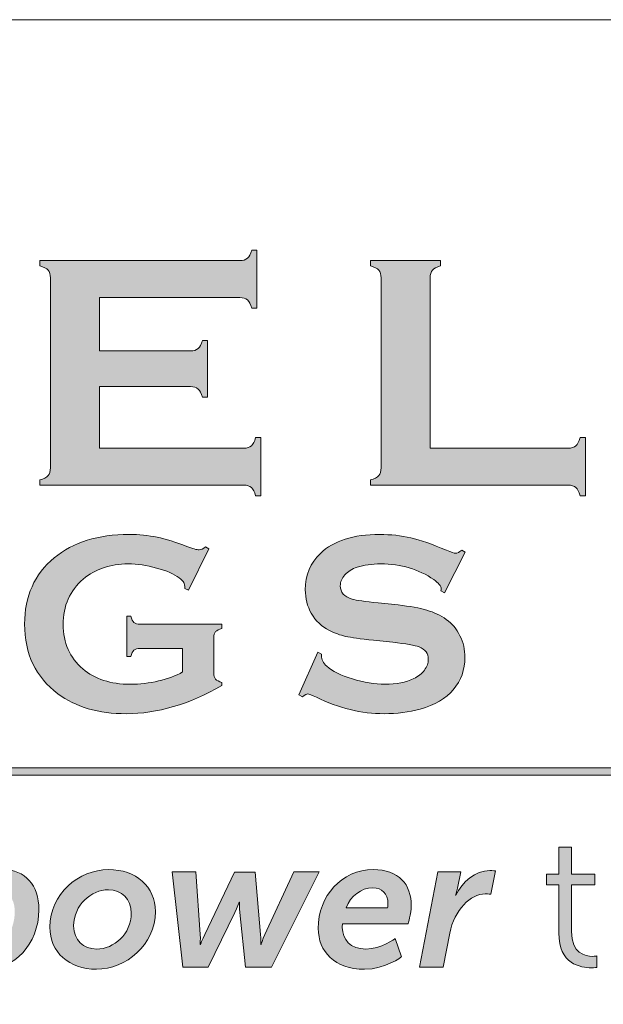
# Model space of a CAD drawing. Units: inches. Extents: x 0 to 21.7, y 0 to 8.4.
# Drawn here: x 8.9 to 9.2, y 1.3 to 1.8 of the extents above; entities that cross this region are included whole.
import ezdxf

# ---------------------------------------------------------------- set-up
doc = ezdxf.new("R2010")
doc.units = ezdxf.units.IN
doc.header["$LTSCALE"] = 0.5
doc.header["$MEASUREMENT"] = 0
doc.layers.add('Title Block - Frame', color=7, linetype='Continuous')
doc.layers.add('Title Block - Logo', color=7, linetype='Continuous')

msp = doc.modelspace()

# ---------------------------------------------------------------- hatches: boundary and pattern name
at = {"layer": 'Title Block - Logo', "linetype": 'Continuous', "lineweight": 0, "true_color": 0x00529c}
h = msp.add_hatch(color=154, dxfattribs=at)
h.dxf.hatch_style = 2
edge = h.paths.add_edge_path()
edge.add_spline(control_points=[(8.91704, 1.62406), (8.91704, 1.62406), (8.91704, 1.59393), (8.91704, 1.59393), (8.91704, 1.59393), (8.98778, 1.59393), (8.98778, 1.59393), (8.98939, 1.59393), (8.99062, 1.5943), (8.99148, 1.59506), (8.99234, 1.59581), (8.99304, 1.59715), (8.99358, 1.59908), (8.99358, 1.59908), (8.99616, 1.59908), (8.99616, 1.59908), (8.99616, 1.59908), (8.99616, 1.57064), (8.99616, 1.57064), (8.99616, 1.57064), (8.99358, 1.57064), (8.99358, 1.57064), (8.99304, 1.57258), (8.99234, 1.57392), (8.99148, 1.57467), (8.99062, 1.57543), (8.98939, 1.5758), (8.98778, 1.5758), (8.98778, 1.5758), (8.88787, 1.5758), (8.88787, 1.5758), (8.88787, 1.5758), (8.88787, 1.57838), (8.88787, 1.57838), (8.8898, 1.57892), (8.89114, 1.57961), (8.8919, 1.58048), (8.89265, 1.58133), (8.89303, 1.5826), (8.89303, 1.58426), (8.89303, 1.58426), (8.89303, 1.67732), (8.89303, 1.67732), (8.89303, 1.67899), (8.89265, 1.68025), (8.8919, 1.68111), (8.89114, 1.68197), (8.8898, 1.68266), (8.88787, 1.6832), (8.88787, 1.6832), (8.88787, 1.68578), (8.88787, 1.68578), (8.88787, 1.68578), (8.98584, 1.68578), (8.98584, 1.68578), (8.98745, 1.68578), (8.98869, 1.68616), (8.98955, 1.68693), (8.99041, 1.6877), (8.99111, 1.68903), (8.99165, 1.69094), (8.99165, 1.69094), (8.99422, 1.69094), (8.99422, 1.69094), (8.99422, 1.69094), (8.99422, 1.6625), (8.99422, 1.6625), (8.99422, 1.6625), (8.99165, 1.6625), (8.99165, 1.6625), (8.99111, 1.6644), (8.99041, 1.66574), (8.98955, 1.66651), (8.98869, 1.66727), (8.98745, 1.66765), (8.98584, 1.66765), (8.98584, 1.66765), (8.91704, 1.66765), (8.91704, 1.66765), (8.91704, 1.66765), (8.91704, 1.64155), (8.91704, 1.64155), (8.91704, 1.64155), (8.96167, 1.64155), (8.96167, 1.64155), (8.96329, 1.64155), (8.96452, 1.64192), (8.96538, 1.64267), (8.96624, 1.64343), (8.96693, 1.64477), (8.96747, 1.64671), (8.96747, 1.64671), (8.97005, 1.64671), (8.97005, 1.64671), (8.97005, 1.64671), (8.97005, 1.61891), (8.97005, 1.61891), (8.97005, 1.61891), (8.96747, 1.61891), (8.96747, 1.61891), (8.96693, 1.62079), (8.96624, 1.62212), (8.96538, 1.62289), (8.96452, 1.62367), (8.96329, 1.62406), (8.96167, 1.62406), (8.96167, 1.62406), (8.91704, 1.62406), (8.91704, 1.62406)], knot_values=[0, 0, 0, 0, 1, 1, 1, 2, 2, 2, 3, 3, 3, 4, 4, 4, 5, 5, 5, 6, 6, 6, 7, 7, 7, 8, 8, 8, 9, 9, 9, 10, 10, 10, 11, 11, 11, 12, 12, 12, 13, 13, 13, 14, 14, 14, 15, 15, 15, 16, 16, 16, 17, 17, 17, 18, 18, 18, 19, 19, 19, 20, 20, 20, 21, 21, 21, 22, 22, 22, 23, 23, 23, 24, 24, 24, 25, 25, 25, 26, 26, 26, 27, 27, 27, 28, 28, 28, 29, 29, 29, 30, 30, 30, 31, 31, 31, 32, 32, 32, 33, 33, 33, 34, 34, 34, 35, 35, 35, 36, 36, 36, 36], degree=3, periodic=0)
h = msp.add_hatch(color=154, dxfattribs=at)
h.dxf.hatch_style = 2
edge = h.paths.add_edge_path()
edge.add_spline(control_points=[(9.07904, 1.59393), (9.07904, 1.59393), (9.14664, 1.59393), (9.14664, 1.59393), (9.1483, 1.59393), (9.14957, 1.5943), (9.15043, 1.59506), (9.15128, 1.59581), (9.15199, 1.59715), (9.15252, 1.59908), (9.15252, 1.59908), (9.1551, 1.59908), (9.1551, 1.59908), (9.1551, 1.59908), (9.1551, 1.57064), (9.1551, 1.57064), (9.1551, 1.57064), (9.15252, 1.57064), (9.15252, 1.57064), (9.15199, 1.57258), (9.15128, 1.57392), (9.15043, 1.57467), (9.14957, 1.57543), (9.1483, 1.5758), (9.14664, 1.5758), (9.14664, 1.5758), (9.04987, 1.5758), (9.04987, 1.5758), (9.04987, 1.5758), (9.04987, 1.57838), (9.04987, 1.57838), (9.05181, 1.57892), (9.05315, 1.57961), (9.0539, 1.58048), (9.05465, 1.58133), (9.05503, 1.5826), (9.05503, 1.58426), (9.05503, 1.58426), (9.05503, 1.67732), (9.05503, 1.67732), (9.05503, 1.67899), (9.05465, 1.68025), (9.0539, 1.68111), (9.05315, 1.68197), (9.05181, 1.68266), (9.04987, 1.6832), (9.04987, 1.6832), (9.04987, 1.68578), (9.04987, 1.68578), (9.04987, 1.68578), (9.0842, 1.68578), (9.0842, 1.68578), (9.0842, 1.68578), (9.0842, 1.6832), (9.0842, 1.6832), (9.08226, 1.68272), (9.08092, 1.68203), (9.08017, 1.68115), (9.07941, 1.68026), (9.07904, 1.67899), (9.07904, 1.67732), (9.07904, 1.67732), (9.07904, 1.59393), (9.07904, 1.59393)], knot_values=[0, 0, 0, 0, 1, 1, 1, 2, 2, 2, 3, 3, 3, 4, 4, 4, 5, 5, 5, 6, 6, 6, 7, 7, 7, 8, 8, 8, 9, 9, 9, 10, 10, 10, 11, 11, 11, 12, 12, 12, 13, 13, 13, 14, 14, 14, 15, 15, 15, 16, 16, 16, 17, 17, 17, 18, 18, 18, 19, 19, 19, 20, 20, 20, 21, 21, 21, 21], degree=3, periodic=0)
at = {"layer": 'Title Block - Logo', "linetype": 'Continuous', "lineweight": 0}
h = msp.add_hatch(color=7, dxfattribs=at)
h.dxf.hatch_style = 2
edge = h.paths.add_edge_path()
edge.add_spline(control_points=[(8.95779, 1.49586), (8.95779, 1.49586), (8.93685, 1.49586), (8.93685, 1.49586), (8.93557, 1.49586), (8.93461, 1.49557), (8.93397, 1.49499), (8.93332, 1.49441), (8.93279, 1.49337), (8.93238, 1.49188), (8.93238, 1.49188), (8.93039, 1.49188), (8.93039, 1.49188), (8.93039, 1.49188), (8.93039, 1.51164), (8.93039, 1.51164), (8.93039, 1.51164), (8.93238, 1.51164), (8.93238, 1.51164), (8.93279, 1.51011), (8.93332, 1.50906), (8.93396, 1.5085), (8.9346, 1.50794), (8.93557, 1.50766), (8.93685, 1.50766), (8.93685, 1.50766), (8.97705, 1.50766), (8.97705, 1.50766), (8.97705, 1.50766), (8.97705, 1.50567), (8.97705, 1.50567), (8.97558, 1.50526), (8.97455, 1.50472), (8.97396, 1.50406), (8.97337, 1.5034), (8.97307, 1.50242), (8.97307, 1.50114), (8.97307, 1.50114), (8.97307, 1.48374), (8.97307, 1.48374), (8.97307, 1.48246), (8.97336, 1.48149), (8.97393, 1.48083), (8.9745, 1.48016), (8.97554, 1.47963), (8.97705, 1.47921), (8.97705, 1.47921), (8.97705, 1.47766), (8.97705, 1.47766), (8.96094, 1.46847), (8.94534, 1.46386), (8.93024, 1.46386), (8.91654, 1.46386), (8.90536, 1.46712), (8.89671, 1.47362), (8.88583, 1.48182), (8.88038, 1.49321), (8.88038, 1.50779), (8.88038, 1.52137), (8.88523, 1.53218), (8.89492, 1.54021), (8.90412, 1.54784), (8.91633, 1.55165), (8.93157, 1.55165), (8.93642, 1.55165), (8.94098, 1.5512), (8.94527, 1.55031), (8.94956, 1.54942), (8.95443, 1.54792), (8.9599, 1.54581), (8.96272, 1.54469), (8.96472, 1.54413), (8.96592, 1.54413), (8.9668, 1.54413), (8.96781, 1.54461), (8.96897, 1.54556), (8.96897, 1.54556), (8.97071, 1.54463), (8.97071, 1.54463), (8.97071, 1.54463), (8.96074, 1.52431), (8.96074, 1.52431), (8.96074, 1.52431), (8.95894, 1.52524), (8.95894, 1.52524), (8.9589, 1.5266), (8.95871, 1.52758), (8.95838, 1.52817), (8.95805, 1.52877), (8.95731, 1.52951), (8.95615, 1.53037), (8.95362, 1.53227), (8.94991, 1.53389), (8.94503, 1.53523), (8.94015, 1.53656), (8.93553, 1.53723), (8.93118, 1.53723), (8.92233, 1.53723), (8.91498, 1.53475), (8.90914, 1.52978), (8.90256, 1.52416), (8.89927, 1.51673), (8.89927, 1.50751), (8.89927, 1.49857), (8.90248, 1.49135), (8.9089, 1.48585), (8.91478, 1.4808), (8.92252, 1.47828), (8.93213, 1.47828), (8.93681, 1.47828), (8.94143, 1.47882), (8.94599, 1.4799), (8.95054, 1.48097), (8.95448, 1.48244), (8.95779, 1.48431), (8.95779, 1.48431), (8.95779, 1.49586), (8.95779, 1.49586)], knot_values=[0, 0, 0, 0, 1, 1, 1, 2, 2, 2, 3, 3, 3, 4, 4, 4, 5, 5, 5, 6, 6, 6, 7, 7, 7, 8, 8, 8, 9, 9, 9, 10, 10, 10, 11, 11, 11, 12, 12, 12, 13, 13, 13, 14, 14, 14, 15, 15, 15, 16, 16, 16, 17, 17, 17, 18, 18, 18, 19, 19, 19, 20, 20, 20, 21, 21, 21, 22, 22, 22, 23, 23, 23, 24, 24, 24, 25, 25, 25, 26, 26, 26, 27, 27, 27, 28, 28, 28, 29, 29, 29, 30, 30, 30, 31, 31, 31, 32, 32, 32, 33, 33, 33, 34, 34, 34, 35, 35, 35, 36, 36, 36, 37, 37, 37, 38, 38, 38, 39, 39, 39, 39], degree=3, periodic=0)
h = msp.add_hatch(color=7, dxfattribs=at)
h.dxf.hatch_style = 2
edge = h.paths.add_edge_path()
edge.add_spline(control_points=[(9.09624, 1.54297), (9.09624, 1.54297), (9.08612, 1.52301), (9.08612, 1.52301), (9.08612, 1.52301), (9.08438, 1.524), (9.08438, 1.524), (9.08442, 1.52441), (9.08445, 1.52475), (9.08445, 1.525), (9.08445, 1.5264), (9.08324, 1.52792), (9.08084, 1.52953), (9.07347, 1.53466), (9.06481, 1.53723), (9.05487, 1.53723), (9.05048, 1.53723), (9.04661, 1.5367), (9.04326, 1.53562), (9.04081, 1.53479), (9.03884, 1.53355), (9.03732, 1.5319), (9.03581, 1.53024), (9.03506, 1.52844), (9.03506, 1.5265), (9.03506, 1.52331), (9.03698, 1.52114), (9.04083, 1.51998), (9.04282, 1.5194), (9.04709, 1.51878), (9.05363, 1.51812), (9.05363, 1.51812), (9.06339, 1.51713), (9.06339, 1.51713), (9.06918, 1.5165), (9.07387, 1.51566), (9.07745, 1.51458), (9.08103, 1.5135), (9.08421, 1.51199), (9.08699, 1.51005), (9.08981, 1.50802), (9.09203, 1.50535), (9.09367, 1.50204), (9.0953, 1.49873), (9.09612, 1.49519), (9.09612, 1.49143), (9.09612, 1.48547), (9.0942, 1.48017), (9.09035, 1.47554), (9.08687, 1.47132), (9.08146, 1.46819), (9.07413, 1.46616), (9.06866, 1.46463), (9.0628, 1.46386), (9.05655, 1.46386), (9.04532, 1.46386), (9.03425, 1.46656), (9.02331, 1.47194), (9.02099, 1.47302), (9.0196, 1.47356), (9.01915, 1.47356), (9.01861, 1.47356), (9.01776, 1.4731), (9.0166, 1.47219), (9.0166, 1.47219), (9.0148, 1.47312), (9.0148, 1.47312), (9.0148, 1.47312), (9.024, 1.49393), (9.024, 1.49393), (9.024, 1.49393), (9.0258, 1.49306), (9.0258, 1.49306), (9.0258, 1.49269), (9.0258, 1.49242), (9.0258, 1.49226), (9.0258, 1.49039), (9.02669, 1.48868), (9.02847, 1.4871), (9.03116, 1.4847), (9.03533, 1.48263), (9.04096, 1.48089), (9.04658, 1.47915), (9.05193, 1.47828), (9.05699, 1.47828), (9.06249, 1.47828), (9.06719, 1.47921), (9.07108, 1.48107), (9.07324, 1.4821), (9.07496, 1.48347), (9.07624, 1.48519), (9.07752, 1.48691), (9.07817, 1.48869), (9.07817, 1.49056), (9.07817, 1.49336), (9.07665, 1.49537), (9.07363, 1.49657), (9.07152, 1.49739), (9.06725, 1.49816), (9.06084, 1.49887), (9.06084, 1.49887), (9.05127, 1.49985), (9.05127, 1.49985), (9.04485, 1.50052), (9.04032, 1.50115), (9.03766, 1.50175), (9.03501, 1.50235), (9.03236, 1.50331), (9.02971, 1.50464), (9.02594, 1.50651), (9.02298, 1.5093), (9.02083, 1.51303), (9.01888, 1.5164), (9.01791, 1.52025), (9.01791, 1.5246), (9.01791, 1.53177), (9.02037, 1.5377), (9.0253, 1.54238), (9.03176, 1.54856), (9.04146, 1.55165), (9.05438, 1.55165), (9.0598, 1.55165), (9.06485, 1.5511), (9.06953, 1.54999), (9.07422, 1.54889), (9.08005, 1.54686), (9.08705, 1.54391), (9.08945, 1.54295), (9.09092, 1.54247), (9.09146, 1.54247), (9.09233, 1.54247), (9.09334, 1.54295), (9.09451, 1.54391), (9.09451, 1.54391), (9.09624, 1.54297), (9.09624, 1.54297)], knot_values=[0, 0, 0, 0, 1, 1, 1, 2, 2, 2, 3, 3, 3, 4, 4, 4, 5, 5, 5, 6, 6, 6, 7, 7, 7, 8, 8, 8, 9, 9, 9, 10, 10, 10, 11, 11, 11, 12, 12, 12, 13, 13, 13, 14, 14, 14, 15, 15, 15, 16, 16, 16, 17, 17, 17, 18, 18, 18, 19, 19, 19, 20, 20, 20, 21, 21, 21, 22, 22, 22, 23, 23, 23, 24, 24, 24, 25, 25, 25, 26, 26, 26, 27, 27, 27, 28, 28, 28, 29, 29, 29, 30, 30, 30, 31, 31, 31, 32, 32, 32, 33, 33, 33, 34, 34, 34, 35, 35, 35, 36, 36, 36, 37, 37, 37, 38, 38, 38, 39, 39, 39, 40, 40, 40, 41, 41, 41, 42, 42, 42, 43, 43, 43, 44, 44, 44, 45, 45, 45, 45], degree=3, periodic=0)
h = msp.add_hatch(color=253, dxfattribs=at)
h.dxf.hatch_style = 1
h.paths.add_polyline_path([(10.06849, 1.43737), (8.26845, 1.43737), (8.26845, 1.4338), (10.06849, 1.4338)])
h = msp.add_hatch(color=253, dxfattribs=at)
h.dxf.hatch_style = 2
edge = h.paths.add_edge_path()
edge.add_spline(control_points=[(9.14207, 1.38001), (9.14207, 1.38001), (9.13604, 1.38001), (9.13604, 1.38001), (9.13604, 1.38001), (9.13604, 1.38522), (9.13604, 1.38522), (9.13604, 1.38522), (9.14216, 1.38522), (9.14216, 1.38522), (9.14216, 1.38522), (9.14216, 1.39847), (9.14216, 1.39847), (9.14216, 1.39847), (9.14828, 1.39847), (9.14828, 1.39847), (9.14828, 1.39847), (9.14828, 1.38522), (9.14828, 1.38522), (9.14828, 1.38522), (9.1598, 1.38522), (9.1598, 1.38522), (9.1598, 1.38522), (9.1598, 1.38001), (9.1598, 1.38001), (9.1598, 1.38001), (9.14828, 1.38001), (9.14828, 1.38001), (9.14828, 1.38001), (9.14828, 1.35716), (9.14828, 1.35716), (9.14828, 1.34638), (9.15514, 1.34501), (9.15861, 1.34501), (9.15988, 1.34501), (9.16071, 1.34519), (9.16071, 1.34519), (9.16071, 1.34519), (9.16071, 1.33961), (9.16071, 1.33961), (9.16071, 1.33961), (9.1597, 1.33944), (9.15806, 1.33944), (9.15276, 1.33944), (9.14207, 1.34117), (9.14207, 1.35652), (9.14207, 1.35652), (9.14207, 1.38001), (9.14207, 1.38001)], knot_values=[0, 0, 0, 0, 1, 1, 1, 2, 2, 2, 3, 3, 3, 4, 4, 4, 5, 5, 5, 6, 6, 6, 7, 7, 7, 8, 8, 8, 9, 9, 9, 10, 10, 10, 11, 11, 11, 12, 12, 12, 13, 13, 13, 14, 14, 14, 15, 15, 15, 16, 16, 16, 16], degree=3, periodic=0)
at = {"layer": 'Title Block - Logo', "linetype": 'Continuous', "lineweight": 0, "true_color": 0x00529c}
h = msp.add_hatch(color=154, dxfattribs=at)
h.dxf.hatch_style = 2
edge = h.paths.add_edge_path()
edge.add_spline(control_points=[(8.86057, 1.34849), (8.86761, 1.34849), (8.87556, 1.35533), (8.87556, 1.36703), (8.87556, 1.37353), (8.87209, 1.37754), (8.86633, 1.37754), (8.85875, 1.37754), (8.85144, 1.36914), (8.85144, 1.35899), (8.85144, 1.35324), (8.85427, 1.34849), (8.86057, 1.34849)], knot_values=[0, 0, 0, 0, 1, 1, 1, 2, 2, 2, 3, 3, 3, 4, 4, 4, 4], degree=3, periodic=0)
edge = h.paths.add_edge_path()
edge.add_spline(control_points=[(8.84413, 1.32153), (8.84413, 1.32153), (8.83262, 1.32153), (8.83262, 1.32153), (8.83262, 1.32153), (8.84513, 1.3864), (8.84513, 1.3864), (8.84513, 1.3864), (8.85573, 1.3864), (8.85573, 1.3864), (8.85573, 1.3864), (8.85509, 1.38302), (8.85509, 1.38302), (8.85482, 1.38129), (8.85418, 1.37965), (8.85418, 1.37965), (8.85418, 1.37965), (8.85436, 1.37965), (8.85436, 1.37965), (8.85756, 1.38412), (8.86313, 1.38751), (8.86971, 1.38751), (8.88077, 1.38751), (8.88735, 1.37982), (8.88735, 1.36786), (8.88735, 1.35058), (8.87474, 1.33871), (8.86195, 1.33871), (8.85637, 1.33871), (8.85135, 1.3409), (8.8487, 1.34556), (8.8487, 1.34556), (8.84851, 1.34556), (8.84851, 1.34556), (8.84851, 1.34556), (8.84842, 1.34373), (8.84797, 1.34136), (8.84797, 1.34136), (8.84413, 1.32153), (8.84413, 1.32153)], knot_values=[0, 0, 0, 0, 1, 1, 1, 2, 2, 2, 3, 3, 3, 4, 4, 4, 5, 5, 5, 6, 6, 6, 7, 7, 7, 8, 8, 8, 9, 9, 9, 10, 10, 10, 11, 11, 11, 12, 12, 12, 13, 13, 13, 13], degree=3, periodic=0)
h = msp.add_hatch(color=154, dxfattribs=at)
h.dxf.hatch_style = 2
edge = h.paths.add_edge_path()
edge.add_spline(control_points=[(8.91574, 1.34858), (8.92406, 1.34858), (8.93265, 1.35589), (8.93265, 1.36621), (8.93265, 1.37307), (8.92799, 1.37763), (8.92141, 1.37763), (8.91309, 1.37763), (8.90441, 1.37014), (8.90441, 1.3599), (8.90441, 1.35296), (8.90916, 1.34858), (8.91574, 1.34858)], knot_values=[0, 0, 0, 0, 1, 1, 1, 2, 2, 2, 3, 3, 3, 4, 4, 4, 4], degree=3, periodic=0)
edge = h.paths.add_edge_path()
edge.add_spline(control_points=[(8.9215, 1.38751), (8.93493, 1.38751), (8.94443, 1.37919), (8.94443, 1.36694), (8.94443, 1.35058), (8.93, 1.33871), (8.91556, 1.33871), (8.90222, 1.33871), (8.89272, 1.34693), (8.89272, 1.35936), (8.89272, 1.37553), (8.90697, 1.38751), (8.9215, 1.38751)], knot_values=[0, 0, 0, 0, 1, 1, 1, 2, 2, 2, 3, 3, 3, 4, 4, 4, 4], degree=3, periodic=0)
h = msp.add_hatch(color=154, dxfattribs=at)
h.dxf.hatch_style = 2
edge = h.paths.add_edge_path()
edge.add_spline(control_points=[(8.95273, 1.3864), (8.95273, 1.3864), (8.96424, 1.3864), (8.96424, 1.3864), (8.96424, 1.3864), (8.96643, 1.3557), (8.96643, 1.3557), (8.96661, 1.35324), (8.96634, 1.35077), (8.96634, 1.35077), (8.96634, 1.35077), (8.96652, 1.35077), (8.96652, 1.35077), (8.96652, 1.35077), (8.96743, 1.35324), (8.96862, 1.3557), (8.96862, 1.3557), (8.98316, 1.38632), (8.98316, 1.38632), (8.98316, 1.38632), (8.9933, 1.38632), (8.9933, 1.38632), (8.9933, 1.38632), (8.99595, 1.3557), (8.99595, 1.3557), (8.99613, 1.35378), (8.99604, 1.35077), (8.99604, 1.35077), (8.99604, 1.35077), (8.99622, 1.35077), (8.99622, 1.35077), (8.99622, 1.35077), (8.99695, 1.35324), (8.99805, 1.3557), (8.99805, 1.3557), (9.01222, 1.3864), (9.01222, 1.3864), (9.01222, 1.3864), (9.02464, 1.3864), (9.02464, 1.3864), (9.02464, 1.3864), (9.00134, 1.3398), (9.00134, 1.3398), (9.00134, 1.3398), (8.98855, 1.3398), (8.98855, 1.3398), (8.98855, 1.3398), (8.9858, 1.36649), (8.9858, 1.36649), (8.98553, 1.36895), (8.98562, 1.37152), (8.98562, 1.37152), (8.98562, 1.37152), (8.98544, 1.37152), (8.98544, 1.37152), (8.98544, 1.37152), (8.98453, 1.36895), (8.98334, 1.36649), (8.98334, 1.36649), (8.97027, 1.3398), (8.97027, 1.3398), (8.97027, 1.3398), (8.95784, 1.3398), (8.95784, 1.3398), (8.95784, 1.3398), (8.95273, 1.3864), (8.95273, 1.3864)], knot_values=[0, 0, 0, 0, 1, 1, 1, 2, 2, 2, 3, 3, 3, 4, 4, 4, 5, 5, 5, 6, 6, 6, 7, 7, 7, 8, 8, 8, 9, 9, 9, 10, 10, 10, 11, 11, 11, 12, 12, 12, 13, 13, 13, 14, 14, 14, 15, 15, 15, 16, 16, 16, 17, 17, 17, 18, 18, 18, 19, 19, 19, 20, 20, 20, 21, 21, 21, 22, 22, 22, 22], degree=3, periodic=0)
h = msp.add_hatch(color=154, dxfattribs=at)
h.dxf.hatch_style = 2
edge = h.paths.add_edge_path()
edge.add_spline(control_points=[(9.05823, 1.36886), (9.05823, 1.36886), (9.05841, 1.36987), (9.05841, 1.37087), (9.05841, 1.37572), (9.0554, 1.37855), (9.05101, 1.37855), (9.04508, 1.37855), (9.04023, 1.37462), (9.03794, 1.36886), (9.03794, 1.36886), (9.05823, 1.36886), (9.05823, 1.36886)], knot_values=[0, 0, 0, 0, 1, 1, 1, 2, 2, 2, 3, 3, 3, 4, 4, 4, 4], degree=3, periodic=0)
edge = h.paths.add_edge_path()
edge.add_spline(control_points=[(9.05119, 1.38751), (9.06372, 1.38751), (9.06984, 1.38019), (9.06984, 1.36987), (9.06984, 1.36584), (9.06819, 1.36091), (9.06819, 1.36091), (9.06819, 1.36091), (9.03612, 1.36091), (9.03612, 1.36091), (9.03603, 1.36028), (9.03603, 1.35972), (9.03603, 1.35917), (9.03603, 1.35324), (9.04005, 1.34858), (9.04754, 1.34858), (9.05504, 1.34858), (9.06198, 1.35369), (9.06198, 1.35369), (9.06198, 1.35369), (9.06509, 1.34483), (9.06509, 1.34483), (9.06509, 1.34483), (9.05723, 1.33871), (9.0469, 1.33871), (9.03237, 1.33871), (9.02424, 1.34747), (9.02424, 1.35871), (9.02424, 1.37453), (9.03566, 1.38751), (9.05119, 1.38751)], knot_values=[0, 0, 0, 0, 1, 1, 1, 2, 2, 2, 3, 3, 3, 4, 4, 4, 5, 5, 5, 6, 6, 6, 7, 7, 7, 8, 8, 8, 9, 9, 9, 10, 10, 10, 10], degree=3, periodic=0)
h = msp.add_hatch(color=154, dxfattribs=at)
h.dxf.hatch_style = 2
edge = h.paths.add_edge_path()
edge.add_spline(control_points=[(9.08288, 1.3864), (9.08288, 1.3864), (9.09403, 1.3864), (9.09403, 1.3864), (9.09403, 1.3864), (9.09248, 1.37836), (9.09248, 1.37836), (9.09212, 1.37663), (9.09156, 1.37499), (9.09156, 1.37499), (9.09156, 1.37499), (9.09166, 1.37499), (9.09166, 1.37499), (9.09476, 1.38138), (9.10116, 1.38705), (9.10829, 1.38705), (9.10975, 1.38705), (9.11103, 1.38686), (9.11103, 1.38686), (9.11103, 1.38686), (9.10874, 1.37545), (9.10874, 1.37545), (9.10874, 1.37545), (9.10765, 1.37562), (9.106, 1.37562), (9.09906, 1.37562), (9.09083, 1.36786), (9.08864, 1.35635), (9.08864, 1.35635), (9.08544, 1.3398), (9.08544, 1.3398), (9.08544, 1.3398), (9.07384, 1.3398), (9.07384, 1.3398), (9.07384, 1.3398), (9.08288, 1.3864), (9.08288, 1.3864)], knot_values=[0, 0, 0, 0, 1, 1, 1, 2, 2, 2, 3, 3, 3, 4, 4, 4, 5, 5, 5, 6, 6, 6, 7, 7, 7, 8, 8, 8, 9, 9, 9, 10, 10, 10, 11, 11, 11, 12, 12, 12, 12], degree=3, periodic=0)

# ---------------------------------------------------------------- linework, layer by layer
at = {"layer": 'Title Block - Frame', "linetype": 'Continuous', "lineweight": 18}
msp.add_line((7.70913, 1.8038), (10.625, 1.8038), dxfattribs=at)
at = {"layer": 'Title Block - Logo', "color": 253, "linetype": 'Continuous', "lineweight": 0}
for p, q in [((8.26845, 1.43737), (10.06849, 1.43737)), ((8.26845, 1.4338), (10.06849, 1.4338))]:
    msp.add_line(p, q, dxfattribs=at)
at = {"layer": 'Title Block - Logo', "color": 154, "linetype": 'Continuous', "lineweight": 0, "true_color": 0x00529c}
for points in [[(8.98955, 1.68693), (8.99041, 1.6877), (8.99111, 1.68903), (8.99165, 1.69094)], [(8.99165, 1.69094), (8.99165, 1.69094), (8.99422, 1.69094), (8.99422, 1.69094)], [(8.99422, 1.69094), (8.99422, 1.69094), (8.99422, 1.6625), (8.99422, 1.6625)], [(8.88787, 1.6832), (8.88787, 1.6832), (8.88787, 1.68578), (8.88787, 1.68578)], [(8.88787, 1.68578), (8.88787, 1.68578), (8.98584, 1.68578), (8.98584, 1.68578)], [(8.8919, 1.68111), (8.89114, 1.68197), (8.8898, 1.68266), (8.88787, 1.6832)], [(8.98584, 1.68578), (8.98745, 1.68578), (8.98869, 1.68616), (8.98955, 1.68693)], [(9.04987, 1.6832), (9.04987, 1.6832), (9.04987, 1.68578), (9.04987, 1.68578)], [(9.04987, 1.68578), (9.04987, 1.68578), (9.0842, 1.68578), (9.0842, 1.68578)], [(9.0539, 1.68111), (9.05315, 1.68197), (9.05181, 1.68266), (9.04987, 1.6832)], [(9.0842, 1.6832), (9.08226, 1.68272), (9.08092, 1.68203), (9.08017, 1.68115)], [(9.0842, 1.68578), (9.0842, 1.68578), (9.0842, 1.6832), (9.0842, 1.6832)], [(8.89303, 1.67732), (8.89303, 1.67899), (8.89265, 1.68025), (8.8919, 1.68111)], [(9.05503, 1.67732), (9.05503, 1.67899), (9.05465, 1.68025), (9.0539, 1.68111)], [(9.08017, 1.68115), (9.07941, 1.68026), (9.07904, 1.67899), (9.07904, 1.67732)], [(8.89303, 1.58426), (8.89303, 1.58426), (8.89303, 1.67732), (8.89303, 1.67732)], [(9.05503, 1.58426), (9.05503, 1.58426), (9.05503, 1.67732), (9.05503, 1.67732)], [(9.07904, 1.67732), (9.07904, 1.67732), (9.07904, 1.59393), (9.07904, 1.59393)], [(8.98584, 1.66765), (8.98584, 1.66765), (8.91704, 1.66765), (8.91704, 1.66765)], [(8.91704, 1.66765), (8.91704, 1.66765), (8.91704, 1.64155), (8.91704, 1.64155)], [(8.98955, 1.66651), (8.98869, 1.66727), (8.98745, 1.66765), (8.98584, 1.66765)], [(8.99165, 1.6625), (8.99111, 1.6644), (8.99041, 1.66574), (8.98955, 1.66651)], [(8.99422, 1.6625), (8.99422, 1.6625), (8.99165, 1.6625), (8.99165, 1.6625)], [(8.96538, 1.64267), (8.96624, 1.64343), (8.96693, 1.64477), (8.96747, 1.64671)], [(8.96747, 1.64671), (8.96747, 1.64671), (8.97005, 1.64671), (8.97005, 1.64671)], [(8.97005, 1.64671), (8.97005, 1.64671), (8.97005, 1.61891), (8.97005, 1.61891)], [(8.91704, 1.64155), (8.91704, 1.64155), (8.96167, 1.64155), (8.96167, 1.64155)], [(8.96167, 1.64155), (8.96329, 1.64155), (8.96452, 1.64192), (8.96538, 1.64267)], [(8.91704, 1.62406), (8.91704, 1.62406), (8.91704, 1.59393), (8.91704, 1.59393)], [(8.96167, 1.62406), (8.96167, 1.62406), (8.91704, 1.62406), (8.91704, 1.62406)], [(8.96538, 1.62289), (8.96452, 1.62367), (8.96329, 1.62406), (8.96167, 1.62406)], [(8.96747, 1.61891), (8.96693, 1.62079), (8.96624, 1.62212), (8.96538, 1.62289)], [(8.97005, 1.61891), (8.97005, 1.61891), (8.96747, 1.61891), (8.96747, 1.61891)], [(8.99148, 1.59506), (8.99234, 1.59581), (8.99304, 1.59715), (8.99358, 1.59908)], [(8.99358, 1.59908), (8.99358, 1.59908), (8.99616, 1.59908), (8.99616, 1.59908)], [(8.99616, 1.59908), (8.99616, 1.59908), (8.99616, 1.57064), (8.99616, 1.57064)], [(9.15043, 1.59506), (9.15128, 1.59581), (9.15199, 1.59715), (9.15252, 1.59908)], [(9.15252, 1.59908), (9.15252, 1.59908), (9.1551, 1.59908), (9.1551, 1.59908)], [(9.1551, 1.59908), (9.1551, 1.59908), (9.1551, 1.57064), (9.1551, 1.57064)], [(8.91704, 1.59393), (8.91704, 1.59393), (8.98778, 1.59393), (8.98778, 1.59393)], [(8.98778, 1.59393), (8.98939, 1.59393), (8.99062, 1.5943), (8.99148, 1.59506)], [(9.07904, 1.59393), (9.07904, 1.59393), (9.14664, 1.59393), (9.14664, 1.59393)], [(9.14664, 1.59393), (9.1483, 1.59393), (9.14957, 1.5943), (9.15043, 1.59506)], [(8.8919, 1.58048), (8.89265, 1.58133), (8.89303, 1.5826), (8.89303, 1.58426)], [(9.0539, 1.58048), (9.05465, 1.58133), (9.05503, 1.5826), (9.05503, 1.58426)], [(8.88787, 1.57838), (8.8898, 1.57892), (8.89114, 1.57961), (8.8919, 1.58048)], [(8.88787, 1.5758), (8.88787, 1.5758), (8.88787, 1.57838), (8.88787, 1.57838)], [(9.04987, 1.57838), (9.05181, 1.57892), (9.05315, 1.57961), (9.0539, 1.58048)], [(9.04987, 1.5758), (9.04987, 1.5758), (9.04987, 1.57838), (9.04987, 1.57838)], [(8.98778, 1.5758), (8.98778, 1.5758), (8.88787, 1.5758), (8.88787, 1.5758)], [(8.99148, 1.57467), (8.99062, 1.57543), (8.98939, 1.5758), (8.98778, 1.5758)], [(8.99358, 1.57064), (8.99304, 1.57258), (8.99234, 1.57392), (8.99148, 1.57467)], [(9.14664, 1.5758), (9.14664, 1.5758), (9.04987, 1.5758), (9.04987, 1.5758)], [(9.15043, 1.57467), (9.14957, 1.57543), (9.1483, 1.5758), (9.14664, 1.5758)], [(9.15252, 1.57064), (9.15199, 1.57258), (9.15128, 1.57392), (9.15043, 1.57467)], [(8.99616, 1.57064), (8.99616, 1.57064), (8.99358, 1.57064), (8.99358, 1.57064)], [(9.1551, 1.57064), (9.1551, 1.57064), (9.15252, 1.57064), (9.15252, 1.57064)], [(8.95273, 1.3864), (8.95273, 1.3864), (8.96424, 1.3864), (8.96424, 1.3864)], [(8.95784, 1.3398), (8.95784, 1.3398), (8.95273, 1.3864), (8.95273, 1.3864)], [(8.96424, 1.3864), (8.96424, 1.3864), (8.96643, 1.3557), (8.96643, 1.3557)], [(8.96862, 1.3557), (8.96862, 1.3557), (8.98316, 1.38632), (8.98316, 1.38632)], [(8.98316, 1.38632), (8.98316, 1.38632), (8.9933, 1.38632), (8.9933, 1.38632)], [(8.9933, 1.38632), (8.9933, 1.38632), (8.99595, 1.3557), (8.99595, 1.3557)], [(8.99805, 1.3557), (8.99805, 1.3557), (9.01222, 1.3864), (9.01222, 1.3864)], [(9.02464, 1.3864), (9.02464, 1.3864), (9.00134, 1.3398), (9.00134, 1.3398)], [(9.01222, 1.3864), (9.01222, 1.3864), (9.02464, 1.3864), (9.02464, 1.3864)], [(9.07384, 1.3398), (9.07384, 1.3398), (9.08288, 1.3864), (9.08288, 1.3864)], [(9.08288, 1.3864), (9.08288, 1.3864), (9.09403, 1.3864), (9.09403, 1.3864)], [(9.09403, 1.3864), (9.09403, 1.3864), (9.09248, 1.37836), (9.09248, 1.37836)], [(9.11103, 1.38686), (9.11103, 1.38686), (9.10874, 1.37545), (9.10874, 1.37545)], [(9.09248, 1.37836), (9.09212, 1.37663), (9.09156, 1.37499), (9.09156, 1.37499)], [(9.09156, 1.37499), (9.09156, 1.37499), (9.09166, 1.37499), (9.09166, 1.37499)], [(8.98544, 1.37152), (8.98544, 1.37152), (8.98453, 1.36895), (8.98334, 1.36649)], [(8.98562, 1.37152), (8.98562, 1.37152), (8.98544, 1.37152), (8.98544, 1.37152)], [(8.9858, 1.36649), (8.98553, 1.36895), (8.98562, 1.37152), (8.98562, 1.37152)], [(8.98334, 1.36649), (8.98334, 1.36649), (8.97027, 1.3398), (8.97027, 1.3398)], [(8.98855, 1.3398), (8.98855, 1.3398), (8.9858, 1.36649), (8.9858, 1.36649)], [(9.03794, 1.36886), (9.03794, 1.36886), (9.05823, 1.36886), (9.05823, 1.36886)], [(9.06819, 1.36091), (9.06819, 1.36091), (9.03612, 1.36091), (9.03612, 1.36091)], [(8.96643, 1.3557), (8.96661, 1.35324), (8.96634, 1.35077), (8.96634, 1.35077)], [(8.96652, 1.35077), (8.96652, 1.35077), (8.96743, 1.35324), (8.96862, 1.3557)], [(8.99595, 1.3557), (8.99613, 1.35378), (8.99604, 1.35077), (8.99604, 1.35077)], [(8.99622, 1.35077), (8.99622, 1.35077), (8.99695, 1.35324), (8.99805, 1.3557)], [(9.08864, 1.35635), (9.08864, 1.35635), (9.08544, 1.3398), (9.08544, 1.3398)], [(8.96634, 1.35077), (8.96634, 1.35077), (8.96652, 1.35077), (8.96652, 1.35077)], [(8.99604, 1.35077), (8.99604, 1.35077), (8.99622, 1.35077), (8.99622, 1.35077)], [(9.06198, 1.35369), (9.06198, 1.35369), (9.06509, 1.34483), (9.06509, 1.34483)], [(8.97027, 1.3398), (8.97027, 1.3398), (8.95784, 1.3398), (8.95784, 1.3398)], [(9.00134, 1.3398), (9.00134, 1.3398), (8.98855, 1.3398), (8.98855, 1.3398)], [(9.08544, 1.3398), (9.08544, 1.3398), (9.07384, 1.3398), (9.07384, 1.3398)]]:
    msp.add_open_spline(points, degree=3, dxfattribs=at)
at = {"layer": 'Title Block - Logo', "color": 7, "linetype": 'Continuous', "lineweight": 0}
for points, knots in [([(8.89492, 1.54021), (8.90412, 1.54784), (8.91633, 1.55165), (8.93157, 1.55165), (8.93642, 1.55165), (8.94098, 1.5512), (8.94527, 1.55031)], [20, 20, 20, 20, 21, 21, 21, 22, 22, 22, 22]), ([(9.0253, 1.54238), (9.03176, 1.54856), (9.04146, 1.55165), (9.05438, 1.55165), (9.0598, 1.55165), (9.06485, 1.5511), (9.06953, 1.54999)], [39, 39, 39, 39, 40, 40, 40, 41, 41, 41, 41]), ([(8.9599, 1.54581), (8.96272, 1.54469), (8.96472, 1.54413), (8.96592, 1.54413), (8.9668, 1.54413), (8.96781, 1.54461), (8.96897, 1.54556)], [23, 23, 23, 23, 24, 24, 24, 25, 25, 25, 25]), ([(9.08705, 1.54391), (9.08945, 1.54295), (9.09092, 1.54247), (9.09146, 1.54247), (9.09233, 1.54247), (9.09334, 1.54295), (9.09451, 1.54391)], [42, 42, 42, 42, 43, 43, 43, 44, 44, 44, 44]), ([(8.89671, 1.47362), (8.88583, 1.48182), (8.88038, 1.49321), (8.88038, 1.50779), (8.88038, 1.52137), (8.88523, 1.53218), (8.89492, 1.54021)], [18, 18, 18, 18, 19, 19, 19, 20, 20, 20, 20]), ([(9.02083, 1.51303), (9.01888, 1.5164), (9.01791, 1.52025), (9.01791, 1.5246), (9.01791, 1.53177), (9.02037, 1.5377), (9.0253, 1.54238)], [37, 37, 37, 37, 38, 38, 38, 39, 39, 39, 39]), ([(8.94503, 1.53523), (8.94015, 1.53656), (8.93553, 1.53723), (8.93118, 1.53723), (8.92233, 1.53723), (8.91498, 1.53475), (8.90914, 1.52978)], [31, 31, 31, 31, 32, 32, 32, 33, 33, 33, 33]), ([(9.08084, 1.52953), (9.07347, 1.53466), (9.06481, 1.53723), (9.05487, 1.53723), (9.05048, 1.53723), (9.04661, 1.5367), (9.04326, 1.53562)], [4, 4, 4, 4, 5, 5, 5, 6, 6, 6, 6]), ([(8.90914, 1.52978), (8.90256, 1.52416), (8.89927, 1.51673), (8.89927, 1.50751), (8.89927, 1.49857), (8.90248, 1.49135), (8.9089, 1.48585)], [33, 33, 33, 33, 34, 34, 34, 35, 35, 35, 35]), ([(9.03732, 1.5319), (9.03581, 1.53024), (9.03506, 1.52844), (9.03506, 1.5265), (9.03506, 1.52331), (9.03698, 1.52114), (9.04083, 1.51998)], [7, 7, 7, 7, 8, 8, 8, 9, 9, 9, 9]), ([(9.08438, 1.524), (9.08442, 1.52441), (9.08445, 1.52475), (9.08445, 1.525), (9.08445, 1.5264), (9.08324, 1.52792), (9.08084, 1.52953)], [2, 2, 2, 2, 3, 3, 3, 4, 4, 4, 4]), ([(9.09367, 1.50204), (9.0953, 1.49873), (9.09612, 1.49519), (9.09612, 1.49143), (9.09612, 1.48547), (9.0942, 1.48017), (9.09035, 1.47554)], [14, 14, 14, 14, 15, 15, 15, 16, 16, 16, 16]), ([(9.07624, 1.48519), (9.07752, 1.48691), (9.07817, 1.48869), (9.07817, 1.49056), (9.07817, 1.49336), (9.07665, 1.49537), (9.07363, 1.49657)], [30, 30, 30, 30, 31, 31, 31, 32, 32, 32, 32]), ([(9.0258, 1.49306), (9.0258, 1.49269), (9.0258, 1.49242), (9.0258, 1.49226), (9.0258, 1.49039), (9.02669, 1.48868), (9.02847, 1.4871)], [24, 24, 24, 24, 25, 25, 25, 26, 26, 26, 26]), ([(8.9089, 1.48585), (8.91478, 1.4808), (8.92252, 1.47828), (8.93213, 1.47828), (8.93681, 1.47828), (8.94143, 1.47882), (8.94599, 1.4799)], [35, 35, 35, 35, 36, 36, 36, 37, 37, 37, 37]), ([(9.04096, 1.48089), (9.04658, 1.47915), (9.05193, 1.47828), (9.05699, 1.47828), (9.06249, 1.47828), (9.06719, 1.47921), (9.07108, 1.48107)], [27, 27, 27, 27, 28, 28, 28, 29, 29, 29, 29]), ([(8.97705, 1.47766), (8.96094, 1.46847), (8.94534, 1.46386), (8.93024, 1.46386), (8.91654, 1.46386), (8.90536, 1.46712), (8.89671, 1.47362)], [16, 16, 16, 16, 17, 17, 17, 18, 18, 18, 18]), ([(9.02331, 1.47194), (9.02099, 1.47302), (9.0196, 1.47356), (9.01915, 1.47356), (9.01861, 1.47356), (9.01776, 1.4731), (9.0166, 1.47219)], [19, 19, 19, 19, 20, 20, 20, 21, 21, 21, 21]), ([(9.07413, 1.46616), (9.06866, 1.46463), (9.0628, 1.46386), (9.05655, 1.46386), (9.04532, 1.46386), (9.03425, 1.46656), (9.02331, 1.47194)], [17, 17, 17, 17, 18, 18, 18, 19, 19, 19, 19])]:
    msp.add_open_spline(points, degree=3, knots=knots, dxfattribs=at)
for points in [[(8.94527, 1.55031), (8.94956, 1.54942), (8.95443, 1.54792), (8.9599, 1.54581)], [(9.06953, 1.54999), (9.07422, 1.54889), (9.08005, 1.54686), (9.08705, 1.54391)], [(8.97071, 1.54463), (8.97071, 1.54463), (8.96074, 1.52431), (8.96074, 1.52431)], [(8.96897, 1.54556), (8.96897, 1.54556), (8.97071, 1.54463), (8.97071, 1.54463)], [(9.09451, 1.54391), (9.09451, 1.54391), (9.09624, 1.54297), (9.09624, 1.54297)], [(9.09624, 1.54297), (9.09624, 1.54297), (9.08612, 1.52301), (9.08612, 1.52301)], [(8.95615, 1.53037), (8.95362, 1.53227), (8.94991, 1.53389), (8.94503, 1.53523)], [(9.04326, 1.53562), (9.04081, 1.53479), (9.03884, 1.53355), (9.03732, 1.5319)], [(8.95838, 1.52817), (8.95805, 1.52877), (8.95731, 1.52951), (8.95615, 1.53037)], [(8.95894, 1.52524), (8.9589, 1.5266), (8.95871, 1.52758), (8.95838, 1.52817)], [(8.96074, 1.52431), (8.96074, 1.52431), (8.95894, 1.52524), (8.95894, 1.52524)], [(9.08612, 1.52301), (9.08612, 1.52301), (9.08438, 1.524), (9.08438, 1.524)], [(9.04083, 1.51998), (9.04282, 1.5194), (9.04709, 1.51878), (9.05363, 1.51812)], [(9.05363, 1.51812), (9.05363, 1.51812), (9.06339, 1.51713), (9.06339, 1.51713)], [(9.06339, 1.51713), (9.06918, 1.5165), (9.07387, 1.51566), (9.07745, 1.51458)], [(9.07745, 1.51458), (9.08103, 1.5135), (9.08421, 1.51199), (9.08699, 1.51005)], [(8.93039, 1.49188), (8.93039, 1.49188), (8.93039, 1.51164), (8.93039, 1.51164)], [(8.93039, 1.51164), (8.93039, 1.51164), (8.93238, 1.51164), (8.93238, 1.51164)], [(8.93238, 1.51164), (8.93279, 1.51011), (8.93332, 1.50906), (8.93396, 1.5085)], [(9.02971, 1.50464), (9.02594, 1.50651), (9.02298, 1.5093), (9.02083, 1.51303)], [(9.08699, 1.51005), (9.08981, 1.50802), (9.09203, 1.50535), (9.09367, 1.50204)], [(8.93396, 1.5085), (8.9346, 1.50794), (8.93557, 1.50766), (8.93685, 1.50766)], [(8.93685, 1.50766), (8.93685, 1.50766), (8.97705, 1.50766), (8.97705, 1.50766)], [(8.97705, 1.50567), (8.97558, 1.50526), (8.97455, 1.50472), (8.97396, 1.50406)], [(8.97705, 1.50766), (8.97705, 1.50766), (8.97705, 1.50567), (8.97705, 1.50567)], [(8.97396, 1.50406), (8.97337, 1.5034), (8.97307, 1.50242), (8.97307, 1.50114)], [(8.97307, 1.50114), (8.97307, 1.50114), (8.97307, 1.48374), (8.97307, 1.48374)], [(9.03766, 1.50175), (9.03501, 1.50235), (9.03236, 1.50331), (9.02971, 1.50464)], [(9.05127, 1.49985), (9.04485, 1.50052), (9.04032, 1.50115), (9.03766, 1.50175)], [(8.93685, 1.49586), (8.93557, 1.49586), (8.93461, 1.49557), (8.93397, 1.49499)], [(8.95779, 1.49586), (8.95779, 1.49586), (8.93685, 1.49586), (8.93685, 1.49586)], [(8.95779, 1.48431), (8.95779, 1.48431), (8.95779, 1.49586), (8.95779, 1.49586)], [(9.06084, 1.49887), (9.06084, 1.49887), (9.05127, 1.49985), (9.05127, 1.49985)], [(9.07363, 1.49657), (9.07152, 1.49739), (9.06725, 1.49816), (9.06084, 1.49887)], [(8.93238, 1.49188), (8.93238, 1.49188), (8.93039, 1.49188), (8.93039, 1.49188)], [(8.93397, 1.49499), (8.93332, 1.49441), (8.93279, 1.49337), (8.93238, 1.49188)], [(9.0148, 1.47312), (9.0148, 1.47312), (9.024, 1.49393), (9.024, 1.49393)], [(9.024, 1.49393), (9.024, 1.49393), (9.0258, 1.49306), (9.0258, 1.49306)], [(9.02847, 1.4871), (9.03116, 1.4847), (9.03533, 1.48263), (9.04096, 1.48089)], [(8.94599, 1.4799), (8.95054, 1.48097), (8.95448, 1.48244), (8.95779, 1.48431)], [(8.97307, 1.48374), (8.97307, 1.48246), (8.97336, 1.48149), (8.97393, 1.48083)], [(8.97393, 1.48083), (8.9745, 1.48016), (8.97554, 1.47963), (8.97705, 1.47921)], [(9.07108, 1.48107), (9.07324, 1.4821), (9.07496, 1.48347), (9.07624, 1.48519)], [(8.97705, 1.47921), (8.97705, 1.47921), (8.97705, 1.47766), (8.97705, 1.47766)], [(9.0166, 1.47219), (9.0166, 1.47219), (9.0148, 1.47312), (9.0148, 1.47312)], [(9.09035, 1.47554), (9.08687, 1.47132), (9.08146, 1.46819), (9.07413, 1.46616)]]:
    msp.add_open_spline(points, degree=3, dxfattribs=at)
at = {"layer": 'Title Block - Logo', "linetype": 'Continuous', "lineweight": 0}
msp.add_open_spline([(9.14207, 1.38001), (9.14207, 1.38001), (9.13604, 1.38001), (9.13604, 1.38001), (9.13604, 1.38001), (9.13604, 1.38522), (9.13604, 1.38522), (9.13604, 1.38522), (9.14216, 1.38522), (9.14216, 1.38522), (9.14216, 1.38522), (9.14216, 1.39847), (9.14216, 1.39847), (9.14216, 1.39847), (9.14828, 1.39847), (9.14828, 1.39847), (9.14828, 1.39847), (9.14828, 1.38522), (9.14828, 1.38522), (9.14828, 1.38522), (9.1598, 1.38522), (9.1598, 1.38522), (9.1598, 1.38522), (9.1598, 1.38001), (9.1598, 1.38001), (9.1598, 1.38001), (9.14828, 1.38001), (9.14828, 1.38001), (9.14828, 1.38001), (9.14828, 1.35716), (9.14828, 1.35716), (9.14828, 1.34638), (9.15514, 1.34501), (9.15861, 1.34501), (9.15988, 1.34501), (9.16071, 1.34519), (9.16071, 1.34519), (9.16071, 1.34519), (9.16071, 1.33961), (9.16071, 1.33961), (9.16071, 1.33961), (9.1597, 1.33944), (9.15806, 1.33944), (9.15276, 1.33944), (9.14207, 1.34117), (9.14207, 1.35652), (9.14207, 1.35652), (9.14207, 1.38001), (9.14207, 1.38001)], degree=3, knots=[0, 0, 0, 0, 1, 1, 1, 2, 2, 2, 3, 3, 3, 4, 4, 4, 5, 5, 5, 6, 6, 6, 7, 7, 7, 8, 8, 8, 9, 9, 9, 10, 10, 10, 11, 11, 11, 12, 12, 12, 13, 13, 13, 14, 14, 14, 15, 15, 15, 16, 16, 16, 16], dxfattribs=at)
at = {"layer": 'Title Block - Logo', "color": 154, "linetype": 'Continuous', "lineweight": 0, "true_color": 0x00529c}
for points, knots in [([(8.85436, 1.37965), (8.85756, 1.38412), (8.86313, 1.38751), (8.86971, 1.38751), (8.88077, 1.38751), (8.88735, 1.37982), (8.88735, 1.36786), (8.88735, 1.35058), (8.87474, 1.33871), (8.86195, 1.33871), (8.85637, 1.33871), (8.85135, 1.3409), (8.8487, 1.34556)], [6, 6, 6, 6, 7, 7, 7, 8, 8, 8, 9, 9, 9, 10, 10, 10, 10]), ([(8.9215, 1.38751), (8.93493, 1.38751), (8.94443, 1.37919), (8.94443, 1.36694), (8.94443, 1.35058), (8.93, 1.33871), (8.91556, 1.33871), (8.90222, 1.33871), (8.89272, 1.34693), (8.89272, 1.35936), (8.89272, 1.37553), (8.90697, 1.38751), (8.9215, 1.38751)], [0, 0, 0, 0, 1, 1, 1, 2, 2, 2, 3, 3, 3, 4, 4, 4, 4]), ([(9.06509, 1.34483), (9.06509, 1.34483), (9.05723, 1.33871), (9.0469, 1.33871), (9.03237, 1.33871), (9.02424, 1.34747), (9.02424, 1.35871), (9.02424, 1.37453), (9.03566, 1.38751), (9.05119, 1.38751)], [7, 7, 7, 7, 8, 8, 8, 9, 9, 9, 10, 10, 10, 10]), ([(9.05119, 1.38751), (9.06372, 1.38751), (9.06984, 1.38019), (9.06984, 1.36987), (9.06984, 1.36584), (9.06819, 1.36091), (9.06819, 1.36091)], [0, 0, 0, 0, 1, 1, 1, 2, 2, 2, 2]), ([(9.09166, 1.37499), (9.09476, 1.38138), (9.10116, 1.38705), (9.10829, 1.38705), (9.10975, 1.38705), (9.11103, 1.38686), (9.11103, 1.38686)], [4, 4, 4, 4, 5, 5, 5, 6, 6, 6, 6]), ([(8.91574, 1.34858), (8.92406, 1.34858), (8.93265, 1.35589), (8.93265, 1.36621), (8.93265, 1.37307), (8.92799, 1.37763), (8.92141, 1.37763), (8.91309, 1.37763), (8.90441, 1.37014), (8.90441, 1.3599), (8.90441, 1.35296), (8.90916, 1.34858), (8.91574, 1.34858)], [0, 0, 0, 0, 1, 1, 1, 2, 2, 2, 3, 3, 3, 4, 4, 4, 4]), ([(9.05823, 1.36886), (9.05823, 1.36886), (9.05841, 1.36987), (9.05841, 1.37087), (9.05841, 1.37572), (9.0554, 1.37855), (9.05101, 1.37855), (9.04508, 1.37855), (9.04023, 1.37462), (9.03794, 1.36886)], [0, 0, 0, 0, 1, 1, 1, 2, 2, 2, 3, 3, 3, 3]), ([(9.10874, 1.37545), (9.10874, 1.37545), (9.10765, 1.37562), (9.106, 1.37562), (9.09906, 1.37562), (9.09083, 1.36786), (9.08864, 1.35635)], [7, 7, 7, 7, 8, 8, 8, 9, 9, 9, 9]), ([(9.03612, 1.36091), (9.03603, 1.36028), (9.03603, 1.35972), (9.03603, 1.35917), (9.03603, 1.35324), (9.04005, 1.34858), (9.04754, 1.34858), (9.05504, 1.34858), (9.06198, 1.35369), (9.06198, 1.35369)], [3, 3, 3, 3, 4, 4, 4, 5, 5, 5, 6, 6, 6, 6])]:
    msp.add_open_spline(points, degree=3, knots=knots, dxfattribs=at)

doc.saveas('drawing.dxf')
